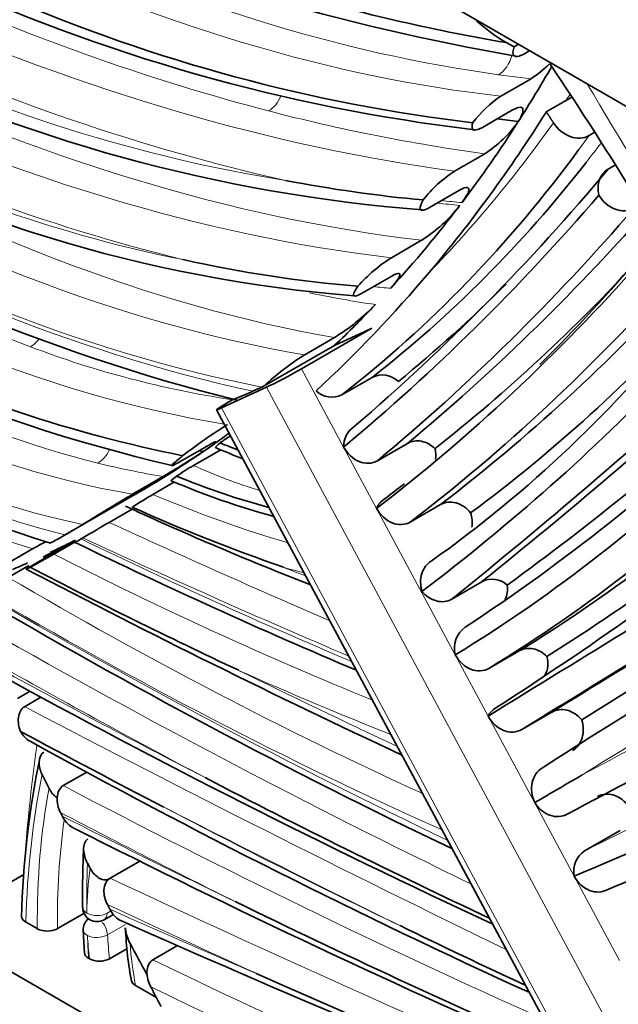
# Model space of a CAD drawing. Units: millimetres. Extents: x 0 to 744, y 0 to 1164.
# Drawn here: x 193 to 202, y 354 to 368 of the extents above; entities that cross this region are included whole.
import ezdxf
from ezdxf import colors
from ezdxf.entities.mleader import LeaderData, LeaderLine
from ezdxf.math import Vec2, Vec3

# ---------------------------------------------------------------- set-up
doc = ezdxf.new("R2010")
doc.units = ezdxf.units.MM
doc.layers.add('DV6_Défaut', color=7, linetype='Continuous')
doc.layers.add('Défaut', color=7, linetype='Continuous')

# ---------------------------------------------------------------- blocks, each defined once
blk = doc.blocks.new('_DOT')
at = {"color": 0}
blk.add_line((0, 0), (-1, 0), dxfattribs=at)
at = {"color": 0, "const_width": 0.333}
blk.add_lwpolyline([(-0.1665, 0, 1), (0.1665, 0, 1)], format="xyb", close=True, dxfattribs=at)
blk = doc.blocks.new('SE5')
at = {"layer": 'DV6_Défaut', "color": 7, "linetype": 'Continuous', "lineweight": 35}
for p, q in [((129.959, 408.37), (207.74, 363.462)), ((207.74, 346.316), (129.959, 391.223)), ((200.134, 367.777), (200.247, 367.718)), ((200.247, 367.718), (200.308, 367.753)), ((200.391, 367.621), (200.464, 367.664)), ((200.061, 367.025), (200.487, 367.27)), ((200.698, 366.804), (201.058, 367.012)), ((199.801, 366.585), (200.225, 366.83)), ((201.299, 366.471), (201.379, 366.517)), ((199.408, 365.97), (199.834, 366.216)), ((201.565, 365.998), (201.67, 366.058)), ((199.055, 365.459), (199.479, 365.704)), ((198.521, 364.754), (198.945, 364.999)), ((198.103, 364.252), (198.527, 364.497)), ((197.26, 363.194), (198.249, 363.765)), ((198.249, 363.765), (198.148, 363.718)), ((197.297, 363.387), (197.721, 363.632)), ((198.148, 363.718), (197.724, 363.523)), ((196.735, 362.952), (197.724, 363.523)), ((198.251, 363.073), (197.827, 362.828)), ((196.767, 362.934), (196.136, 362.643)), ((196.702, 362.937), (196.573, 362.877)), ((196.735, 362.952), (196.702, 362.937)), ((196.208, 362.709), (196.3, 362.762)), ((196.066, 362.617), (203.335, 349.082)), ((195.532, 361.877), (195.957, 362.122)), ((198.325, 361.901), (198.749, 362.146)), ((195.743, 361.836), (196.125, 362.056)), ((194.886, 361.431), (195.317, 361.68)), ((195.171, 361.428), (195.475, 361.603)), ((193.932, 360.855), (194.92, 361.426)), ((194.785, 361.262), (194.945, 361.191)), ((199.212, 361.285), (198.787, 361.04)), ((194.558, 361.035), (194.879, 361.22)), ((194.189, 360.817), (194.164, 360.803)), ((193.46, 360.422), (193.963, 360.713)), ((193.779, 360.589), (194.082, 360.764)), ((193.057, 360.417), (193.483, 360.663)), ((193.138, 360.263), (193.429, 360.431)), ((199.793, 360.202), (199.369, 359.957)), ((199.892, 358.984), (200.316, 359.229)), ((193.271, 358.559), (193.449, 358.662)), ((193.369, 358.446), (193.6, 358.58)), ((200.777, 358.37), (200.353, 358.125)), ((193.913, 357.337), (194.243, 357.528)), ((193.874, 356.958), (193.898, 356.91)), ((201.736, 356.708), (201.235, 356.419)), ((194.57, 356.037), (194.987, 356.277)), ((194.289, 356.179), (194.252, 356.249)), ((192.937, 355.843), (193.361, 356.088)), ((194.567, 355.6), (194.533, 355.664)), ((193.384, 355.421), (193.548, 355.327)), ((193.831, 355.327), (194.204, 355.542)), ((194.486, 355.453), (194.617, 355.528)), ((194.194, 355.305), (194.209, 354.979)), ((194.563, 354.904), (194.806, 355.044)), ((195.171, 354.889), (195.519, 355.089)), ((194.267, 354.911), (194.279, 354.904)), ((194.928, 354.53), (195.221, 354.36))]:
    blk.add_line(p, q, dxfattribs=at)
at = {"layer": 'DV6_Défaut', "color": 7, "linetype": 'Continuous', "lineweight": 18}
for p, q in [((200.487, 367.27), (200.027, 367.326)), ((197.26, 363.194), (197.851, 362.094)), ((204.644, 348.267), (196.767, 362.934)), ((196.136, 362.643), (203.503, 348.926)), ((197.851, 362.094), (198.314, 361.232)), ((198.314, 361.232), (199.419, 359.174)), ((199.419, 359.174), (199.881, 358.314)), ((199.881, 358.314), (201.088, 356.066)), ((201.088, 356.066), (201.726, 354.879)), ((194.528, 355.543), (194.584, 355.576)), ((194.788, 355.387), (194.535, 355.241))]:
    blk.add_line(p, q, dxfattribs=at)
at = {"layer": 'DV6_Défaut', "color": 7, "linetype": 'Continuous', "lineweight": 35}
for centre, radius, start, end in [((205.638, 398.683), 31.555, 246.7853, 260.2057), ((202.674, 391.626), 25.251, 245.0772, 263.213), ((204.779, 394.913), 27.531, 253.5208, 260.2863), ((202.431, 389.949), 23.461, 246.5944, 263.2336), ((200.705, 387.803), 22.445, 243.6957, 265.5314), ((199.658, 368.533), 1.51, 303.303, 315.5802), ((200.939, 365.702), 1.588, 123.5618, 143.2387), ((199.591, 384.233), 20.077, 240.3586, 265.4845), ((198.898, 367.661), 1.722, 302.932, 324.7109), ((202.965, 389.016), 27.085, 238.2091, 255.8615), ((177.92, 385.741), 30.804, 310.6842, 320.1393), ((200.407, 364.435), 1.831, 123.0546, 141.8724), ((200.79, 385.36), 19.878, 259.1087, 264.7375), ((197.769, 366.829), 2.176, 302.7327, 321.9305), ((200.87, 385.008), 23.801, 236.4129, 256.813), ((199.488, 382.093), 17.796, 257.3758, 265.364), ((199.814, 362.754), 2.382, 122.8756, 137.7833), ((184.145, 381.051), 24.185, 308.3014, 317.5012), ((184.974, 379.095), 22.256, 314.6181, 320.0748), ((184.642, 376.706), 18.854, 312.847, 319.8443), ((200.168, 381.608), 21.832, 232.0463, 252.8598), ((183.964, 380.735), 22.997, 309.5915, 314.6756), ((196.094, 366.246), 3.079, 301.9128, 315.6958), ((186.902, 378.373), 21.403, 306.5056, 318.1539), ((199.463, 381.243), 19.655, 244.7571, 258.6453), ((199.311, 360.203), 3.767, 122.3144, 133.1473), ((181.365, 383.353), 29.181, 307.0597, 316.2357), ((198.395, 362.789), 0.318, 44.8467, 116.8701), ((175.04, 394.646), 42.663, 306.0528, 311.9467), ((195.377, 365.336), 2.734, 289.7441, 295.9486), ((197.683, 363.11), 0.316, 225.843, 297.0004), ((183.598, 383.721), 28.956, 303.4528, 313.3346), ((199.929, 356.435), 7.033, 121.8364, 128.0551), ((198.18, 362.105), 0.33, 122.968, 182.0022), ((197.938, 359.57), 3.161, 121.9874, 125.2097), ((199.338, 369.598), 8.199, 246.3635, 249.273), ((198.797, 361.982), 0.349, 349.7339, 14.733), ((189.123, 372.24), 12.242, 300.3944, 303.4865), ((198.042, 357.955), 4.511, 120.634, 124.2254), ((183.537, 386.324), 32.144, 302.2864, 310.1959), ((199.615, 371.309), 10.553, 246.639, 254.9254), ((184.974, 379.095), 22.256, 307.2128, 308.0937), ((214.208, 328.83), 37.897, 120.655, 121.8945), ((199.663, 353.805), 8.848, 120.5118, 122.7091), ((198.582, 361.12), 0.291, 120.695, 157.5022), ((205.257, 384.243), 25.225, 245.7139, 250.9069), ((169.21, 406.211), 56.837, 302.7893, 307.906), ((214.557, 404.156), 47.23, 245.4645, 248.6776), ((217.266, 322.088), 45.084, 120.2441, 120.7895), ((201.111, 346.867), 15.765, 118.1673, 118.9365), ((197.485, 353.741), 7.822, 116.4591, 119.5028), ((192.777, 363.077), 2.664, 299.2769, 301.3749), ((229.343, 433.066), 80.452, 244.00428, 247.09487), ((187.772, 371.034), 12.049, 298.0912, 299.9018), ((231.379, 433.488), 82.341, 242.56886, 244.84372), ((253.685, 475.524), 129.975, 242.36261, 244.95824), ((199.937, 359.923), 0.314, 47.3768, 117.156), ((199.814, 360.099), 0.339, 333.496, 9.2546), ((251.555, 278.882), 94.004, 120.087, 122.3919), ((236.672, 434.572), 86.569, 239.44172, 244.48162), ((199.758, 359.27), 0.352, 124.176, 195.9032), ((200.369, 359.053), 0.351, 331.2389, 15.881), ((247.007, 457.033), 112.008, 241.16619, 245.15708), ((200.135, 358.183), 0.286, 120.456, 152.7413), ((259.137, 480.176), 138.693, 241.66579, 242.60791), ((242.355, 446.38), 101.045, 241.05127, 245.50745), ((206.282, 355.136), 12.961, 168.379, 178.4405), ((245.991, 453.691), 108.495, 242.50698, 244.86205), ((268.141, 242.035), 133.454, 120.10586, 120.43641), ((251.243, 469.303), 126.254, 243.06567, 246.53145), ((207.568, 355.818), 13.384, 177.249, 180.8351), ((201.425, 356.133), 0.343, 123.513, 191.2342), ((249.207, 463.815), 120.347, 243.93591, 246.34451), ((194.386, 355.626), 0.2, 180.8209, 300), ((194.394, 355.312), 0.2, 129.8026, 182.052), ((274.243, 533.975), 195.444, 245.99411, 248.13323), ((193.689, 355.605), 0.313, 243.1004, 296.8983), ((200.09, 355.553), 5.308, 182.3395, 190.671), ((254.882, 471.045), 128.622, 244.07186, 244.94477), ((194.422, 355.184), 0.314, 242.9556, 296.743), ((271.823, 523.988), 185.241, 246.04823, 247.66265)]:
    blk.add_arc(centre, radius, start, end, dxfattribs=at)
at = {"layer": 'DV6_Défaut', "color": 7, "linetype": 'Continuous', "lineweight": 18}
for centre, radius, start, end in [((203.33, 391.832), 25.854, 255.363, 262.2287), ((198.344, 376.36), 13.756, 249.1667, 261.4153), ((197.085, 372.568), 11.031, 255.9077, 260.7756), ((198.603, 367.998), 6.793, 245.1062, 253.4802), ((198.023, 375.229), 15.257, 248.0359, 252.6896), ((267.064, 225.796), 146.273, 114.93149, 116.74644), ((194.224, 355.213), 0.312, 5.0733, 40.3987)]:
    blk.add_arc(centre, radius, start, end, dxfattribs=at)
for centre, major_axis, ratio, start_param, end_param in [((190.885, 400.217), (18.103, -31.355), 0.57735, 5.585388, 5.862951), ((190.46, 399.972), (18.103, -31.355), 0.57735, 5.585388, 5.882203), ((188.074, 408.47), (23.256, -40.28), 0.57735, -0.667058, -0.516948), ((187.649, 408.225), (23.256, -40.28), 0.57735, 5.616128, 5.863417), ((187.367, 408.061), (23.456, -40.626), 0.57735, -0.675951, -0.48967), ((188.359, 398.322), (17.907, -31.016), 0.57735, 5.596363, 5.847418), ((199.926, 367.689), (0.054, 0.396), 0.745456, 3.664901, 4.581906), ((188.228, 402.209), (20.453, -35.425), 0.57735, 5.583857, 5.877378), ((187.803, 401.964), (20.453, -35.425), 0.57735, 5.583857, 5.877378), ((8661.291, 5786.471), (9116.721, -15721.848), 0.552445, -1.546351, -1.545732), ((170.425, 404.66), (24.849, -43.039), 0.57735, 0.268177, 0.27179), ((196.722, 367.175), (0.101, 0.387), 0.709806, 3.751611, 4.514088), ((188.825, 392.428), (15.336, -26.562), 0.57735, 5.540258, 5.81542), ((187.521, 401.8), (20.653, -35.771), 0.57735, -0.708797, -0.505158), ((189.956, 393.725), (16.616, -28.779), 0.57735, 5.489147, 5.834589), ((171.616, 403.132), (23.882, -41.365), 0.57735, 0.162713, 0.257796), ((189.532, 393.48), (16.616, -28.779), 0.57735, 5.489147, 5.834589), ((171.899, 403.296), (24.082, -41.711), 0.57735, 0.247761, 0.25627), ((172.323, 403.541), (24.082, -41.711), 0.57735, 0.229809, 0.241817), ((189.138, 394.785), (17.709, -30.673), 0.57735, 5.4833, 5.799217), ((189.249, 393.316), (16.816, -29.126), 0.57735, 5.479531, 5.816551), ((189.96, 387.812), (13.872, -24.028), 0.57735, -0.84664, -0.606436), ((189.536, 387.567), (13.872, -24.028), 0.57735, 5.436545, 5.842956), ((188.511, 402.372), (20.253, -35.078), 0.57735, -0.404289, -0.392301), ((189.349, 398.893), (18.307, -31.709), 0.57735, -0.394094, -0.381954), ((189.592, 381.993), (11.354, -19.667), 0.57735, 5.361172, 5.83375), ((190.016, 382.237), (11.354, -19.667), 0.57735, 5.396128, 5.774263), ((189.317, 383.016), (12.374, -21.433), 0.57735, 5.353972, 5.764954), ((189.309, 381.829), (11.554, -20.013), 0.57735, 5.350503, 5.800801), ((189.815, 392.999), (15.736, -27.255), 0.57735, -0.395666, -0.383888), ((190.239, 393.888), (16.416, -28.433), 0.57735, -0.473067, -0.430901), ((193.402, 363.854), (0.138, 0.375), 0.670903, 3.819994, 4.266667), ((194.322, 362.228), (0.097, 0.388), 0.713022, 3.744936, 4.428678), ((192.882, 382.543), (12.229, -21.181), 0.57735, -0.652657, -0.540869), ((182.967, 500.992), (82.018, -142.059), 0.57735, -0.685296, -0.658401), ((182.79, 500.89), (82.143, -142.276), 0.57735, -0.687118, -0.65474), ((188.321, 447.563), (51.231, -88.734), 0.57735, -0.704666, -0.651874), ((190.769, 421.245), (36.143, -62.601), 0.57735, -0.726477, -0.638364), ((189.973, 416.847), (32.46, -56.223), 0.57735, -0.631609, -0.624652), ((192.705, 382.441), (12.354, -21.398), 0.57735, -0.536698, -0.519447), ((193.583, 419.322), (36.325, -62.916), 0.57735, -0.794061, -0.680484), ((193.257, 440.445), (49.409, -85.578), 0.57735, -0.792731, -0.698586), ((193.406, 419.22), (36.45, -63.133), 0.57735, -0.797761, -0.672042), ((192.132, 466.719), (65.389, -113.258), 0.57735, -0.777566, -0.70407), ((278.419, 227.627), (75.554, -130.863), 0.57735, 3.123748, 3.163882), ((-96.634, 887.498), (304.022, -526.581), 0.57735, 6.263034, 6.273183), ((191.955, 466.617), (65.514, -113.474), 0.57735, -0.776167, -0.742745), ((190.637, 468.231), (66.082, -114.457), 0.57735, -0.761801, -0.728991), ((188.068, 491.659), (78.546, -136.046), 0.57735, -0.710534, -0.69039), ((190.592, 421.143), (36.268, -62.818), 0.57735, -0.672378, -0.630263), ((184.188, 593.76), (141.003, -244.224), 0.57735, -0.73934, -0.70531), ((212.725, 343.421), (-13.723, 23.769), 0.57735, 0.632228, 0.719026), ((205.029, 348.202), (-8.239, 14.271), 0.57735, 0.582958, 0.748482), ((202.425, 350.292), (-6.277, 10.873), 0.57735, 0.591265, 0.794223), ((189.329, 476.891), (71.664, -124.127), 0.57735, -0.74016, -0.673304), ((189.152, 476.789), (71.789, -124.343), 0.57735, -0.738876, -0.714648), ((191.48, 456.957), (59.892, -103.736), 0.57735, -0.739952, -0.700735), ((184.011, 593.658), (141.128, -244.441), 0.57735, -0.728665, -0.712022), ((202.566, 350.373), (-6.177, 10.7), 0.57735, 0.637167, 0.794366), ((187.165, 489.479), (78.945, -136.737), 0.57735, -0.725059, -0.703224), ((204.726, 349.695), (-7.412, 12.838), 0.57735, 0.743431, 0.80208), ((198.177, 353.253), (-2.78, 4.816), 0.57735, 0.634743, 0.780801), ((176.507, 589.403), (137.117, -237.494), 0.57735, -0.692113, -0.657713), ((194.386, 355.626), (0.2, 0.003), 0.567639, 3.14169, 3.918788), ((176.331, 589.302), (137.242, -237.711), 0.57735, -0.691474, -0.680665), ((173.577, 579.426), (130.491, -226.017), 0.57735, -0.671413, -0.6602), ((194.386, 355.626), (-0.2, 0.001), 0.579999, 0.787707, 2.358504), ((194.386, 355.626), (-0.1, 0.173), 0.57735, 3.141595, 3.922393), ((194.394, 355.312), (0.2, 0.007), 0.552466, 3.141593, 3.906753), ((194.394, 355.312), (0.2, 0.011), 0.539549, 3.897194, 5.46799), ((198.177, 353.253), (-2.78, 4.816), 0.57735, 0.8489, 0.917722), ((204.726, 349.695), (-7.412, 12.838), 0.57735, 0.82762, 0.853346), ((198.318, 353.335), (-2.68, 4.642), 0.57735, 0.8489, 0.922689), ((198.179, 353.542), (-2.363, 4.092), 0.57735, 0.874475, 1.018009), ((190.75, 424.463), (41.161, -71.293), 0.57735, -0.709383, -0.596127), ((190.573, 424.361), (41.286, -71.51), 0.57735, -0.707084, -0.642758)]:
    blk.add_ellipse(centre, major_axis=major_axis, ratio=ratio, start_param=start_param, end_param=end_param, dxfattribs=at)
at = {"layer": 'DV6_Défaut', "color": 7, "linetype": 'Continuous', "lineweight": 35}
for centre, major_axis, ratio, start_param, end_param in [((186.597, 355.013), (-16.12, 27.92), 0.57735, 4.685794, 4.828256), ((172.919, 399.535), (22.002, -38.108), 0.57735, 0.290699, 0.323534), ((169.435, 404.089), (25.049, -43.386), 0.57735, 0.204665, 0.295844), ((172.919, 399.535), (22.002, -38.108), 0.57735, 0.239594, 0.290699), ((189.765, 403.872), (20.463, -35.443), 0.57735, -0.423575, -0.412674), ((171.899, 403.296), (24.082, -41.711), 0.57735, 0.079932, 0.247761), ((172.323, 403.541), (24.082, -41.711), 0.57735, 0.079932, 0.229809), ((151.387, 432.844), (42.461, -73.545), 0.57735, 0.099367, 0.199933), ((151.67, 433.007), (42.661, -73.891), 0.57735, 0.098646, 0.199154), ((172.919, 399.535), (22.002, -38.108), 0.57735, 0.180475, 0.237657), ((152.094, 433.252), (42.661, -73.891), 0.57735, 0.098646, 0.191179), ((157.71, 424.874), (37.82, -65.506), 0.57735, 0.076616, 0.190315), ((157.993, 425.038), (38.02, -65.853), 0.57735, 0.075929, 0.189289), ((158.417, 425.283), (38.02, -65.853), 0.57735, 0.075929, 0.180532), ((172.919, 399.535), (22.002, -38.108), 0.57735, 0.13727, 0.168433), ((171.869, 404.385), (25.848, -44.77), 0.57735, 0.054298, 0.221703), ((197.05, 363.097), (-0.352, -0.189), 0.043394, 0.616147, 2.186943), ((67.491, 563.377), (121.536, -210.506), 0.57735, 0.08919, 0.124592), ((67.915, 563.622), (121.536, -210.506), 0.57735, 0.08919, 0.122236), ((196.419, 362.806), (0.352, 0.189), 0.043394, 2.186943, 3.757739), ((172.919, 399.535), (22.002, -38.108), 0.57735, 0.044516, 0.06208), ((166.437, 415.128), (32.479, -56.255), 0.57735, 0.015635, 0.147397), ((194.945, 372.231), (5.817, -10.076), 0.57735, -0.642635, -0.611327), ((167.144, 415.537), (32.679, -56.601), 0.57735, 0.015214, 0.140841), ((172.919, 399.535), (-22.002, 38.108), 0.57735, 3.141593, 3.186109), ((189.798, 390.127), (15.659, -27.122), 0.57735, -0.509968, -0.5073), ((166.72, 415.292), (32.679, -56.601), 0.57735, 0.015214, 0.14587), ((193.853, 375.573), (8.007, -13.869), 0.57735, -0.639049, -0.521946), ((171.929, 398.963), (22.002, -38.108), 0.57735, 0.00028, 0.011648), ((170.649, 403.218), (24.245, -41.994), 0.57735, -0.046797, -0.036242), ((170.649, 403.218), (24.245, -41.994), 0.57735, -0.036242, -0.032891), ((1197.151, -1329.525), (-980.322, 1697.968), 0.577351, 0.013235, 0.017441), ((1197.884, -1329.16), (-980.148, 1697.666), 0.577343, 0.013756, 0.017455), ((170.649, 403.218), (24.245, -41.994), 0.57735, -0.067681, -0.05942), ((1197.46, -1329.405), (-980.148, 1697.665), 0.577343, 0.013444, 0.017455), ((278.702, 227.791), (75.754, -131.21), 0.57735, 3.124893, 3.17251), ((-96.351, 887.66), (304.222, -526.927), 0.57735, 6.260819, 6.273854), ((138.574, 476.367), (67.92, -117.641), 0.57735, 6.206461, 6.264877), ((138.857, 476.53), (68.12, -117.988), 0.57735, 6.20653, 6.264167), ((222.79, 368.142), (-26.627, 46.119), 0.57735, 1.520215, 1.529712)]:
    blk.add_ellipse(centre, major_axis=major_axis, ratio=ratio, start_param=start_param, end_param=end_param, dxfattribs=at)
for points, knots in [([(199.716, 368.086), (199.722, 368.081), (199.727, 368.075), (199.848, 367.964), (199.984, 367.868), (200.134, 367.777)], [0, 0, 0, 0, 0.047352, 0.047352, 1, 1, 1, 1]), ([(200.247, 367.718), (200.226, 367.662), (200.222, 367.618), (200.253, 367.585), (200.269, 367.579), (200.319, 367.586), (200.352, 367.599), (200.391, 367.621)], [0, 0, 0, 0, 0.5, 0.5, 0.75, 0.75, 1, 1, 1, 1]), ([(200.225, 366.83), (200.274, 366.858), (200.31, 366.869), (200.357, 366.867), (200.367, 366.854), (200.375, 366.798), (200.349, 366.737), (200.303, 366.666)], [0, 0, 0, 0, 0.25, 0.25, 0.5, 0.5, 1, 1, 1, 1]), ([(199.667, 366.652), (199.652, 366.608), (199.649, 366.573), (199.685, 366.54), (199.729, 366.544), (199.801, 366.585)], [0, 0, 0, 0, 0.5, 0.5, 1, 1, 1, 1]), ([(200.798, 366.65), (200.855, 366.56), (200.941, 366.49), (201.126, 366.423), (201.223, 366.427), (201.299, 366.471)], [0, 0, 0, 0, 0.5, 0.5, 1, 1, 1, 1]), ([(201.565, 365.998), (201.509, 365.965), (201.467, 365.913), (201.421, 365.784), (201.418, 365.708), (201.435, 365.633)], [0, 0, 0, 0, 0.5, 0.5, 1, 1, 1, 1]), ([(199.479, 365.704), (199.531, 365.734), (199.566, 365.744), (199.605, 365.737), (199.61, 365.722), (199.602, 365.661), (199.566, 365.6), (199.513, 365.529)], [0, 0, 0, 0, 0.25, 0.25, 0.5, 0.5, 1, 1, 1, 1]), ([(198.967, 365.566), (198.937, 365.513), (198.92, 365.469), (198.93, 365.429), (198.94, 365.421), (198.98, 365.423), (199.012, 365.434), (199.055, 365.459)], [0, 0, 0, 0, 0.5, 0.5, 0.75, 0.75, 1, 1, 1, 1]), ([(201.435, 365.633), (201.49, 365.542), (201.574, 365.47), (201.756, 365.402), (201.852, 365.406), (201.928, 365.449)], [0, 0, 0, 0, 0.5, 0.5, 1, 1, 1, 1]), ([(198.527, 364.497), (198.583, 364.529), (198.615, 364.537), (198.644, 364.528), (198.643, 364.513), (198.627, 364.472), (198.611, 364.447), (198.569, 364.39), (198.543, 364.359), (198.512, 364.325)], [0, 0, 0, 0, 0.25, 0.25, 0.5, 0.5, 0.75, 0.75, 1, 1, 1, 1]), ([(198.05, 364.355), (198.014, 364.304), (197.99, 364.262), (197.988, 364.223), (197.994, 364.214), (198.028, 364.215), (198.058, 364.226), (198.103, 364.252)], [0, 0, 0, 0, 0.5, 0.5, 0.75, 0.75, 1, 1, 1, 1]), ([(195.957, 362.122), (196.013, 362.154), (196.041, 362.167), (196.059, 362.17), (196.053, 362.161), (196.024, 362.136), (196.002, 362.118), (195.948, 362.078), (195.915, 362.055), (195.878, 362.029)], [0, 0, 0, 0, 0.25, 0.25, 0.5, 0.5, 0.75, 0.75, 1, 1, 1, 1]), ([(196.048, 362.086), (196.047, 362.087), (196.047, 362.088), (196.052, 362.099), (196.078, 362.122), (196.115, 362.152)], [0, 0, 0, 0, 0.169828, 0.169828, 1, 1, 1, 1]), ([(198.325, 361.901), (198.25, 361.857), (198.155, 361.854), (197.981, 361.926), (197.901, 362), (197.851, 362.094)], [0, 0, 0, 0, 0.5, 0.5, 1, 1, 1, 1]), ([(199.135, 362.071), (199.078, 362.126), (199.011, 362.162), (198.875, 362.189), (198.806, 362.179), (198.749, 362.146)], [0, 0, 0, 0, 0.5, 0.5, 1, 1, 1, 1]), ([(195.594, 361.973), (195.526, 361.919), (195.473, 361.876), (195.435, 361.837), (195.429, 361.829), (195.449, 361.832), (195.477, 361.845), (195.532, 361.877)], [0, 0, 0, 0, 0.5, 0.5, 0.75, 0.75, 1, 1, 1, 1]), ([(195.429, 361.62), (195.428, 361.621), (195.428, 361.622), (195.437, 361.633), (195.465, 361.655), (195.505, 361.684)], [0, 0, 0, 0, 0.1814589, 0.1814589, 1, 1, 1, 1]), ([(198.787, 361.04), (198.712, 360.997), (198.618, 360.993), (198.444, 361.064), (198.364, 361.138), (198.314, 361.232)], [0, 0, 0, 0, 0.5, 0.5, 1, 1, 1, 1]), ([(199.635, 361.169), (199.579, 361.239), (199.506, 361.288), (199.353, 361.33), (199.276, 361.322), (199.212, 361.285)], [0, 0, 0, 0, 0.5, 0.5, 1, 1, 1, 1]), ([(193.937, 360.858), (193.856, 360.812), (193.79, 360.775), (193.739, 360.748), (193.729, 360.743), (193.727, 360.742)], [0, 0, 0, 0, 0.725775, 0.725775, 1, 1, 1, 1]), ([(194, 360.744), (194.021, 360.753), (194.033, 360.758), (194.028, 360.752), (194.007, 360.739), (193.963, 360.713)], [0, 0, 0, 0, 0.5, 0.5, 1, 1, 1, 1]), ([(193.46, 360.422), (193.434, 360.407), (193.416, 360.396), (193.394, 360.383), (193.391, 360.38), (193.395, 360.379), (193.416, 360.389), (193.446, 360.404)], [0, 0, 0, 0, 0.25, 0.25, 0.5, 0.5, 1, 1, 1, 1]), ([(198.951, 360.066), (198.926, 360.15), (198.925, 360.24), (198.972, 360.392), (199.019, 360.455), (199.082, 360.491)], [0, 0, 0, 0, 0.5, 0.5, 1, 1, 1, 1]), ([(199.369, 359.957), (199.306, 359.92), (199.23, 359.912), (199.079, 359.952), (199.007, 359.999), (198.951, 360.066)], [0, 0, 0, 0, 0.5, 0.5, 1, 1, 1, 1]), ([(199.892, 358.984), (199.817, 358.941), (199.723, 358.937), (199.549, 359.007), (199.469, 359.081), (199.419, 359.174)], [0, 0, 0, 0, 0.5, 0.5, 1, 1, 1, 1]), ([(200.707, 359.15), (200.651, 359.206), (200.583, 359.244), (200.444, 359.273), (200.374, 359.263), (200.316, 359.229)], [0, 0, 0, 0, 0.5, 0.5, 1, 1, 1, 1]), ([(193.312, 358.099), (193.287, 358.163), (193.275, 358.231), (193.291, 358.36), (193.32, 358.418), (193.369, 358.446)], [0, 0, 0, 0, 0.5, 0.5, 1, 1, 1, 1]), ([(201.197, 358.259), (201.141, 358.327), (201.069, 358.375), (200.917, 358.415), (200.841, 358.406), (200.777, 358.37)], [0, 0, 0, 0, 0.5, 0.5, 1, 1, 1, 1]), ([(200.353, 358.125), (200.278, 358.081), (200.185, 358.078), (200.01, 358.148), (199.931, 358.221), (199.881, 358.314)], [0, 0, 0, 0, 0.5, 0.5, 1, 1, 1, 1]), ([(201.067, 357.831), (201.13, 357.868), (201.177, 357.93), (201.224, 358.085), (201.223, 358.174), (201.197, 358.259)], [0, 0, 0, 0, 0.5, 0.5, 1, 1, 1, 1]), ([(193.446, 357.959), (193.446, 357.96), (193.446, 357.96), (193.392, 357.99), (193.346, 358.041), (193.312, 358.099)], [0, 0, 0, 0, 0.005313, 0.005313, 1, 1, 1, 1]), ([(193.641, 357.808), (193.598, 357.783), (193.576, 357.727), (193.572, 357.61), (193.587, 357.551), (193.614, 357.497)], [0, 0, 0, 0, 0.5, 0.5, 1, 1, 1, 1]), ([(200.535, 357.098), (200.494, 357.189), (200.481, 357.292), (200.52, 357.47), (200.571, 357.545), (200.642, 357.586)], [0, 0, 0, 0, 0.5, 0.5, 1, 1, 1, 1]), ([(193.714, 357.298), (193.741, 357.244), (193.78, 357.197), (193.827, 357.166), (193.827, 357.166), (193.828, 357.165)], [0, 0, 0, 0, 0.9886, 0.9886, 1, 1, 1, 1]), ([(193.874, 356.958), (193.841, 357.024), (193.823, 357.098), (193.831, 357.24), (193.86, 357.306), (193.913, 357.337)], [0, 0, 0, 0, 0.5, 0.5, 1, 1, 1, 1]), ([(201.887, 356.993), (201.837, 357.086), (201.758, 357.159), (201.584, 357.229), (201.49, 357.225), (201.415, 357.182)], [0, 0, 0, 0, 0.5, 0.5, 1, 1, 1, 1]), ([(200.991, 356.937), (200.92, 356.896), (200.833, 356.89), (200.666, 356.949), (200.588, 357.014), (200.535, 357.098)], [0, 0, 0, 0, 0.5, 0.5, 1, 1, 1, 1]), ([(194.053, 356.743), (194.047, 356.746), (194.042, 356.749), (193.978, 356.788), (193.931, 356.845), (193.898, 356.91)], [0, 0, 0, 0, 0.090968, 0.090968, 1, 1, 1, 1]), ([(194.26, 356.589), (194.237, 356.575), (194.22, 356.552), (194.201, 356.496), (194.198, 356.465), (194.202, 356.37), (194.222, 356.307), (194.252, 356.249)], [0, 0, 0, 0, 0.25, 0.25, 0.5, 0.5, 1, 1, 1, 1]), ([(194.289, 356.179), (194.318, 356.124), (194.357, 356.077), (194.452, 356.013), (194.51, 356), (194.554, 356.025)], [0, 0, 0, 0, 0.5, 0.5, 1, 1, 1, 1]), ([(194.533, 355.664), (194.5, 355.729), (194.481, 355.802), (194.489, 355.942), (194.518, 356.007), (194.57, 356.037)], [0, 0, 0, 0, 0.5, 0.5, 1, 1, 1, 1]), ([(201.56, 355.877), (201.485, 355.834), (201.392, 355.83), (201.218, 355.9), (201.138, 355.973), (201.088, 356.066)], [0, 0, 0, 0, 0.5, 0.5, 1, 1, 1, 1]), ([(194.73, 355.435), (194.722, 355.438), (194.714, 355.442), (194.649, 355.48), (194.6, 355.536), (194.567, 355.6)], [0, 0, 0, 0, 0.119314, 0.119314, 1, 1, 1, 1]), ([(193.384, 355.421), (193.347, 355.442), (193.326, 355.472), (193.326, 355.503), (193.326, 355.504), (193.326, 355.505)], [0, 0, 0, 0, 0.978216, 0.978216, 1, 1, 1, 1]), ([(194.784, 355.337), (194.784, 355.33), (194.785, 355.322), (194.794, 355.248), (194.818, 355.182), (194.851, 355.12)], [0, 0, 0, 0, 0.09616, 0.09616, 1, 1, 1, 1]), ([(195.141, 354.51), (195.106, 354.575), (195.086, 354.649), (195.09, 354.791), (195.118, 354.858), (195.171, 354.889)], [0, 0, 0, 0, 0.5, 0.5, 1, 1, 1, 1])]:
    blk.add_open_spline(points, degree=3, knots=knots, dxfattribs=at)
for points, degree in [([(200.698, 366.804), (200.748, 366.727), (200.798, 366.65)], 2), ([(199.653, 360.97), (199.662, 361.034), (199.656, 361.103), (199.635, 361.169)], 3), ([(193.714, 357.298), (193.664, 357.398), (193.614, 357.497)], 2), ([(194.267, 354.911), (194.232, 354.932), (194.21, 354.96), (194.209, 354.989)], 3), ([(194.928, 354.53), (194.894, 354.549), (194.873, 354.575), (194.868, 354.602)], 3), ([(195.29, 354.232), (195.215, 354.371), (195.141, 354.51)], 2)]:
    blk.add_open_spline(points, degree=degree, dxfattribs=at)

msp = doc.modelspace()

# ---------------------------------------------------------------- block references
at = {"layer": 'Défaut'}
msp.add_blockref('SE5', (0, 0), dxfattribs=at)

# ---------------------------------------------------------------- leaders
at = {"layer": 'Défaut', "color": 7, "linetype": 'Continuous', "lineweight": 18}
ml = msp.add_multileader_mtext('Standard', dxfattribs=at)
ml.set_content('{\\pxsm0.9;\\fSolid Edge ISO|b1||i0||c0|p34;\\W1.;07/11/2016\\P}', color=256)
ml.set_leader_properties()
ml.set_arrow_properties(name='DOT')
ml.build(insert=Vec2(0, 0))
ml.multileader.update_dxf_attribs({"leader_type": 0, "dogleg_length": 0, "arrow_head_size": 12})
ctx = ml.context
ctx.base_point, ctx.char_height, ctx.arrow_head_size, ctx.landing_gap_size = Vec3(656.602, 1156.973), 12, 12, 4.2
notes = []
notes.append((ctx, [(0, (0, 0, 0), (0, 0), (1, 0), 1, [])]))
ctx.mtext.insert = Vec3(658.602, 1163.093)
for ctx, leaders in notes:
    for number, flags, end, landing, length, lines in leaders:
        leader = LeaderData()
        leader.index, (leader.has_last_leader_line, leader.has_dogleg_vector, leader.attachment_direction) = number, flags
        leader.last_leader_point, leader.dogleg_vector, leader.dogleg_length = Vec3(end), Vec3(landing), length
        for number, points, colour, breaks in lines:
            line = LeaderLine()
            line.index, line.vertices, line.color, line.breaks = number, Vec3.list(points), colors.encode_raw_color(colour), breaks
            leader.lines.append(line)
        ctx.leaders.append(leader)

doc.saveas('drawing.dxf')
